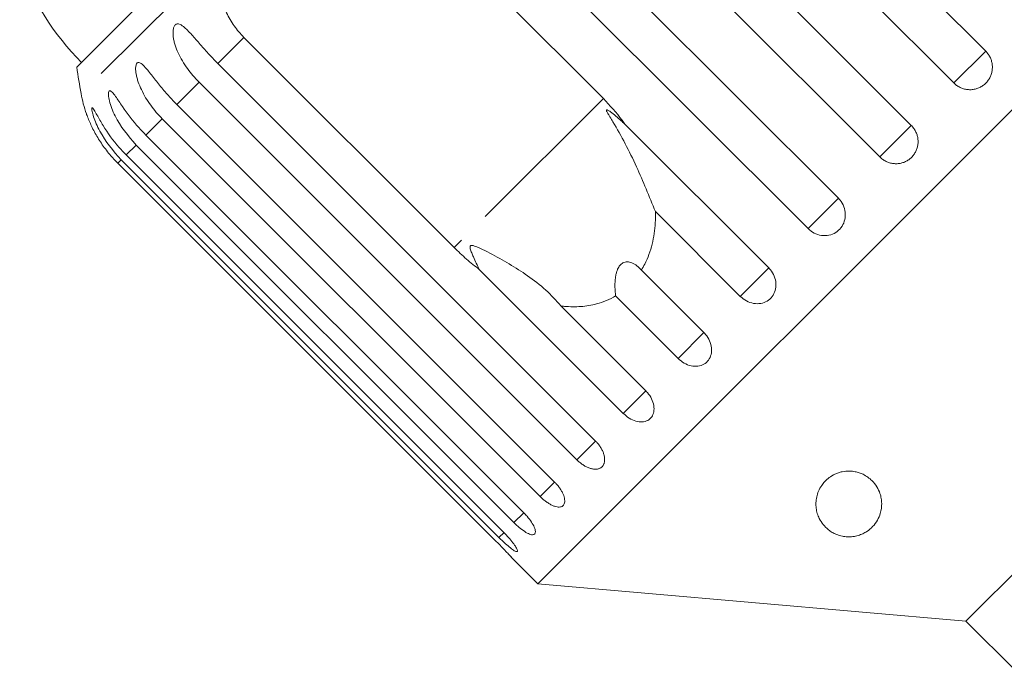
# Model space of a CAD drawing. Units: millimetres. Extents: x -111 to 591, y -63 to 358.
# Drawn here: x 254 to 291, y 298 to 323 of the extents above; entities that cross this region are included whole.
import ezdxf

# ---------------------------------------------------------------- set-up
doc = ezdxf.new("R2010")
doc.units = ezdxf.units.MM
doc.linetypes.add('PHANTOM', pattern=[12.7, 6.35, -1.27, 1.27, -1.27, 1.27, -1.27])

msp = doc.modelspace()

# ---------------------------------------------------------------- linework, layer by layer
at = {"color": 7, "linetype": 'Continuous', "lineweight": 15}
for p, q in [((309.761, 337.757), (273.699, 301.695)), ((276.359, 336.31), (290.72, 321.949)), ((289.507, 320.736), (275.146, 335.097)), ((273.532, 333.483), (287.893, 319.123)), ((286.695, 317.925), (272.335, 332.286)), ((270.76, 330.711), (285.121, 316.351)), ((283.968, 315.197), (269.607, 329.558)), ((268.191, 328.142), (276.187, 320.145)), ((262.032, 327.202), (256.172, 321.343)), ((270.518, 314.476), (262.522, 322.472)), ((261.53, 321.481), (275.89, 307.12)), ((311.185, 321.484), (289.972, 300.271)), ((275.178, 306.407), (260.817, 320.768)), ((259.971, 319.922), (274.332, 305.561)), ((273.781, 305.011), (259.42, 319.371)), ((277.002, 319.172), (282.472, 313.702)), ((258.801, 318.752), (273.162, 304.391)), ((272.787, 304.016), (258.426, 318.377)), ((272.219, 303.449), (257.859, 317.81)), ((258.048, 317.999), (272.409, 303.639)), ((257.732, 317.683), (272.092, 303.322)), ((281.392, 312.621), (278.165, 315.848)), ((276.942, 308.171), (271.472, 313.641)), ((277.634, 313.618), (280.011, 311.241)), ((279.03, 310.26), (276.653, 312.637)), ((274.572, 312.256), (277.799, 309.029)), ((272.686, 302.707), (273.699, 301.695)), ((273.699, 301.695), (289.972, 300.271)), ((289.972, 300.271), (291.881, 298.362))]:
    msp.add_line(p, q, dxfattribs=at)
at = {"color": 8, "linetype": 'PHANTOM', "lineweight": 0}
for p, q in [((261.589, 325.588), (256.334, 320.332)), ((262.522, 322.472), (261.53, 321.481)), ((290.72, 321.949), (289.507, 320.736)), ((260.817, 320.768), (259.971, 319.922)), ((276.187, 320.145), (270.518, 314.476)), ((259.42, 319.371), (258.801, 318.752)), ((287.893, 319.123), (286.695, 317.925)), ((258.426, 318.377), (258.048, 317.999)), ((257.859, 317.81), (257.732, 317.683)), ((285.121, 316.351), (283.968, 315.197)), ((282.472, 313.702), (281.392, 312.621)), ((280.011, 311.241), (279.03, 310.26)), ((277.799, 309.029), (276.942, 308.171)), ((275.89, 307.12), (275.178, 306.407)), ((274.332, 305.561), (273.781, 305.011)), ((273.162, 304.391), (272.787, 304.016)), ((272.417, 303.646), (272.219, 303.449))]:
    msp.add_line(p, q, dxfattribs=at)
at = {"color": 7, "linetype": 'Continuous', "lineweight": 15}
for centre, radius, start, end in [((263.42, 328.591), 10, 199.6231, 225), ((285.871, 325.585), 30, 188.1301, 190.0848), ((261.257, 321.208), 5, 190.0848, 199.2343)]:
    msp.add_arc(centre, radius, start, end, dxfattribs=at)
for points, knots in [([(262.522, 322.472), (262.457, 322.541), (262.326, 322.678), (262.153, 322.905), (261.996, 323.149), (261.862, 323.405), (261.751, 323.67), (261.663, 323.941), (261.597, 324.222), (261.542, 324.591), (261.521, 325.052), (261.567, 325.408), (261.589, 325.588)], [0, 0, 0, 0, 0.083084, 0.166793, 0.252468, 0.338818, 0.421913, 0.505601, 0.591105, 0.677212, 0.836894, 1, 1, 1, 1]), ([(260.817, 320.768), (260.739, 320.849), (260.583, 321.012), (260.372, 321.282), (260.181, 321.571), (260.024, 321.87), (259.923, 322.126), (259.867, 322.329), (259.839, 322.474), (259.827, 322.608), (259.829, 322.739), (259.854, 322.867), (259.912, 322.958), (259.997, 322.993), (260.088, 322.972), (260.182, 322.918), (260.29, 322.833), (260.423, 322.702), (260.58, 322.528), (260.741, 322.343), (260.963, 322.087), (261.223, 321.794), (261.438, 321.574), (261.53, 321.481)], [0, 0, 0, 0, 0.065113, 0.130634, 0.197624, 0.265287, 0.325715, 0.356656, 0.387962, 0.413091, 0.438797, 0.471408, 0.504272, 0.532549, 0.568464, 0.595382, 0.623016, 0.672124, 0.722422, 0.77207, 0.822096, 0.924107, 1, 1, 1, 1]), ([(289.507, 320.736), (289.543, 320.704), (289.615, 320.638), (289.743, 320.564), (289.881, 320.511), (290.025, 320.482), (290.173, 320.478), (290.317, 320.499), (290.457, 320.545), (290.585, 320.612), (290.7, 320.7), (290.798, 320.806), (290.877, 320.927), (290.934, 321.058), (290.968, 321.199), (290.979, 321.342), (290.966, 321.487), (290.928, 321.627), (290.868, 321.76), (290.804, 321.854), (290.752, 321.916), (290.73, 321.938), (290.72, 321.949)], [0, 0, 0, 0, 0.053522, 0.108588, 0.162112, 0.217197, 0.270523, 0.325425, 0.378254, 0.432643, 0.485009, 0.538908, 0.591054, 0.644707, 0.696977, 0.750741, 0.803414, 0.857588, 0.910765, 0.965463, 0.982707, 1, 1, 1, 1]), ([(259.42, 319.371), (259.343, 319.453), (259.186, 319.616), (258.975, 319.886), (258.784, 320.174), (258.625, 320.472), (258.521, 320.725), (258.461, 320.922), (258.429, 321.063), (258.41, 321.191), (258.404, 321.314), (258.418, 321.431), (258.462, 321.508), (258.53, 321.526), (258.606, 321.49), (258.687, 321.423), (258.782, 321.325), (258.902, 321.181), (259.048, 320.996), (259.199, 320.801), (259.411, 320.536), (259.665, 320.237), (259.88, 320.016), (259.971, 319.922)], [0, 0, 0, 0, 0.065113, 0.130634, 0.197624, 0.265287, 0.325715, 0.356656, 0.387962, 0.413091, 0.438797, 0.471408, 0.504272, 0.532549, 0.568464, 0.595382, 0.623016, 0.672124, 0.722422, 0.77207, 0.822096, 0.924107, 1, 1, 1, 1]), ([(258.426, 318.377), (258.127, 318.729), (257.69, 319.242), (257.424, 319.952), (257.37, 320.252), (257.372, 320.385), (257.399, 320.445), (257.449, 320.445), (257.529, 320.379), (257.677, 320.184), (257.987, 319.715), (258.377, 319.191), (258.71, 318.846), (258.801, 318.752)], [0, 0, 0, 0, 0.264793, 0.387263, 0.4381, 0.470812, 0.503779, 0.532145, 0.568172, 0.622733, 0.722188, 0.923869, 1, 1, 1, 1]), ([(276.187, 320.145), (276.436, 319.877), (276.724, 319.566), (276.968, 319.22), (277.002, 319.172)], [0, 0, 0, 0, 0.859315, 1, 1, 1, 1]), ([(257.859, 317.81), (257.559, 318.16), (257.121, 318.673), (256.834, 319.361), (256.757, 319.639), (256.74, 319.753), (256.75, 319.796), (256.781, 319.778), (256.841, 319.691), (256.965, 319.472), (257.247, 318.975), (257.626, 318.439), (257.957, 318.094), (258.048, 317.999)], [0, 0, 0, 0, 0.264793, 0.387263, 0.4381, 0.470812, 0.503779, 0.532145, 0.568172, 0.622733, 0.722188, 0.923869, 1, 1, 1, 1]), ([(277.002, 319.172), (276.955, 319.216), (276.844, 319.32), (276.662, 319.479), (276.507, 319.603), (276.401, 319.677), (276.357, 319.705), (276.326, 319.718), (276.311, 319.72), (276.304, 319.715), (276.302, 319.704), (276.307, 319.682), (276.321, 319.649), (276.347, 319.6), (276.386, 319.532), (276.456, 319.416), (276.675, 319.053), (277.026, 318.431), (277.442, 317.574), (277.819, 316.7), (278.049, 316.134), (278.165, 315.848)], [0, 0, 0, 0, 0.0381948, 0.0906542, 0.1432372, 0.1564609, 0.1698149, 0.1766083, 0.1802601, 0.1835486, 0.1872137, 0.1908405, 0.2006665, 0.2103979, 0.2250061, 0.2477976, 0.2903217, 0.4710002, 0.6540343, 0.8252837, 1, 1, 1, 1]), ([(256.535, 319.563), (256.535, 319.564), (256.531, 319.574), (256.545, 319.536), (256.574, 319.459), (256.617, 319.353), (256.675, 319.218), (256.758, 319.037), (256.872, 318.82), (257, 318.602), (257.189, 318.314), (257.428, 318), (257.641, 317.777), (257.732, 317.683)], [0, 0, 0, 0, 0.009151, 0.065671, 0.137457, 0.191261, 0.246494, 0.344649, 0.445184, 0.544419, 0.64441, 0.848306, 1, 1, 1, 1]), ([(286.695, 317.925), (286.731, 317.892), (286.804, 317.826), (286.93, 317.752), (287.068, 317.698), (287.211, 317.668), (287.358, 317.663), (287.501, 317.683), (287.639, 317.727), (287.766, 317.793), (287.88, 317.88), (287.976, 317.984), (288.054, 318.104), (288.11, 318.234), (288.144, 318.374), (288.154, 318.517), (288.14, 318.661), (288.102, 318.801), (288.041, 318.934), (287.978, 319.028), (287.926, 319.089), (287.904, 319.111), (287.893, 319.123)], [0, 0, 0, 0, 0.053522, 0.108588, 0.162112, 0.217197, 0.270523, 0.325425, 0.378254, 0.432643, 0.485009, 0.538908, 0.591054, 0.644707, 0.696977, 0.750741, 0.803414, 0.857588, 0.910765, 0.965463, 0.982707, 1, 1, 1, 1]), ([(283.968, 315.197), (284.043, 315.134), (284.195, 315.009), (284.479, 314.924), (284.765, 314.932), (285.027, 315.036), (285.232, 315.223), (285.361, 315.471), (285.399, 315.752), (285.342, 316.036), (285.23, 316.235), (285.142, 316.328), (285.121, 316.351)], [0, 0, 0, 0, 0.108578, 0.217172, 0.325379, 0.432579, 0.538828, 0.644617, 0.750645, 0.857487, 0.965356, 1, 1, 1, 1]), ([(278.165, 315.848), (278.166, 315.704), (278.168, 315.419), (278.125, 315.005), (278.047, 314.603), (277.928, 314.214), (277.787, 313.884), (277.678, 313.694), (277.634, 313.618)], [0, 0, 0, 0, 0.177789, 0.349325, 0.522363, 0.700512, 0.880587, 1, 1, 1, 1]), ([(271.472, 313.641), (271.307, 313.771), (270.977, 314.032), (270.672, 314.327), (270.518, 314.476)], [0, 0, 0, 0, 0.497606, 1, 1, 1, 1]), ([(274.572, 312.256), (274.387, 312.464), (274.013, 312.884), (273.333, 313.4), (272.618, 313.862), (272.005, 314.204), (271.585, 314.415), (271.389, 314.501), (271.302, 314.534), (271.238, 314.553), (271.194, 314.561), (271.162, 314.559), (271.143, 314.553), (271.131, 314.541), (271.122, 314.525), (271.117, 314.487), (271.135, 314.399), (271.182, 314.273), (271.295, 314.008), (271.395, 313.8), (271.472, 313.641)], [0, 0, 0, 0, 0.170904, 0.345979, 0.505217, 0.666077, 0.745064, 0.770647, 0.786767, 0.797435, 0.80776, 0.811743, 0.815768, 0.818538, 0.821301, 0.825968, 0.839624, 0.870476, 0.901629, 1, 1, 1, 1]), ([(277.634, 313.618), (277.58, 313.676), (277.469, 313.792), (277.312, 313.887), (277.186, 313.927), (277.1, 313.938), (277.012, 313.929), (276.933, 313.899), (276.867, 313.853), (276.815, 313.799), (276.768, 313.733), (276.725, 313.648), (276.687, 313.542), (276.653, 313.394), (276.631, 313.214), (276.626, 313.014), (276.634, 312.82), (276.646, 312.698), (276.653, 312.637)], [0, 0, 0, 0, 0.122431, 0.248505, 0.297936, 0.348082, 0.397606, 0.448849, 0.484307, 0.520793, 0.556254, 0.592638, 0.642137, 0.693028, 0.771954, 0.85295, 0.926136, 1, 1, 1, 1]), ([(281.392, 312.621), (281.467, 312.558), (281.617, 312.431), (281.895, 312.34), (282.171, 312.338), (282.42, 312.43), (282.614, 312.605), (282.731, 312.841), (282.76, 313.112), (282.696, 313.389), (282.581, 313.586), (282.494, 313.679), (282.472, 313.702)], [0, 0, 0, 0, 0.108578, 0.217172, 0.325379, 0.432579, 0.538828, 0.644617, 0.750645, 0.857487, 0.965356, 1, 1, 1, 1]), ([(276.653, 312.637), (276.538, 312.575), (276.307, 312.45), (275.869, 312.306), (275.337, 312.217), (274.875, 312.222), (274.617, 312.251), (274.572, 312.256)], [0, 0, 0, 0, 0.18716, 0.376675, 0.655276, 0.940669, 1, 1, 1, 1]), ([(279.03, 310.26), (279.105, 310.196), (279.254, 310.068), (279.522, 309.967), (279.786, 309.952), (280.019, 310.029), (280.195, 310.186), (280.296, 310.406), (280.312, 310.664), (280.239, 310.932), (280.121, 311.125), (280.033, 311.218), (280.011, 311.241)], [0, 0, 0, 0, 0.108578, 0.217172, 0.325379, 0.432579, 0.538828, 0.644617, 0.750645, 0.857487, 0.965356, 1, 1, 1, 1]), ([(276.942, 308.171), (277.016, 308.107), (277.163, 307.977), (277.42, 307.866), (277.667, 307.834), (277.881, 307.89), (278.036, 308.027), (278.117, 308.227), (278.116, 308.469), (278.032, 308.725), (277.909, 308.914), (277.821, 309.006), (277.799, 309.029)], [0, 0, 0, 0, 0.108578, 0.217172, 0.325379, 0.432579, 0.538828, 0.644617, 0.750645, 0.857487, 0.965356, 1, 1, 1, 1]), ([(275.178, 306.407), (275.195, 306.39), (275.229, 306.357), (275.284, 306.309), (275.342, 306.264), (275.4, 306.222), (275.459, 306.185), (275.518, 306.152), (275.578, 306.122), (275.638, 306.098), (275.696, 306.078), (275.753, 306.063), (275.809, 306.053), (275.863, 306.048), (275.914, 306.049), (275.962, 306.054), (276.007, 306.065), (276.049, 306.081), (276.087, 306.101), (276.121, 306.126), (276.152, 306.156), (276.178, 306.19), (276.199, 306.228), (276.216, 306.27), (276.228, 306.315), (276.235, 306.363), (276.237, 306.414), (276.235, 306.468), (276.227, 306.524), (276.215, 306.581), (276.198, 306.64), (276.176, 306.699), (276.15, 306.759), (276.119, 306.819), (276.084, 306.879), (276.045, 306.938), (276.002, 306.996), (275.96, 307.045), (275.923, 307.087), (275.901, 307.109), (275.89, 307.12)], [0, 0, 0, 0, 0.026669, 0.053522, 0.080956, 0.108591, 0.13526, 0.162115, 0.189558, 0.217204, 0.243774, 0.270531, 0.297881, 0.325437, 0.35176, 0.378268, 0.405362, 0.432661, 0.458753, 0.485028, 0.511879, 0.538929, 0.564913, 0.591076, 0.617807, 0.644732, 0.670777, 0.697001, 0.723788, 0.750767, 0.777014, 0.80344, 0.830431, 0.857615, 0.884113, 0.910793, 0.938044, 0.965492, 0.982722, 1, 1, 1, 1]), ([(284.772, 305.73), (284.841, 305.776), (284.945, 305.845), (285.122, 305.915), (285.304, 305.964), (285.53, 305.984), (285.748, 305.959), (285.92, 305.913), (286.085, 305.845), (286.249, 305.746), (286.434, 305.589), (286.595, 305.38), (286.701, 305.148), (286.754, 304.935), (286.778, 304.68), (286.739, 304.4), (286.615, 304.105), (286.446, 303.873), (286.25, 303.703), (286.055, 303.593), (285.882, 303.525), (285.68, 303.48), (285.467, 303.471), (285.244, 303.499), (285.049, 303.561), (284.88, 303.646), (284.701, 303.769), (284.53, 303.943), (284.397, 304.154), (284.315, 304.362), (284.272, 304.564), (284.262, 304.775), (284.289, 304.992), (284.358, 305.213), (284.465, 305.411), (284.6, 305.587), (284.714, 305.682), (284.772, 305.73)], [0, 0, 0, 0, 0.025518, 0.038218, 0.051391, 0.07386, 0.093799, 0.108918, 0.12446, 0.148352, 0.172875, 0.213215, 0.254618, 0.284266, 0.314131, 0.375293, 0.418036, 0.461577, 0.499028, 0.517721, 0.536996, 0.554955, 0.573043, 0.589243, 0.612891, 0.633213, 0.654038, 0.696036, 0.739026, 0.773703, 0.808624, 0.844314, 0.880288, 0.915277, 0.95079, 0.975116, 1, 1, 1, 1]), ([(273.781, 305.011), (273.816, 304.977), (273.887, 304.909), (273.999, 304.82), (274.112, 304.743), (274.223, 304.681), (274.33, 304.636), (274.428, 304.61), (274.516, 304.604), (274.59, 304.617), (274.649, 304.65), (274.692, 304.7), (274.717, 304.767), (274.723, 304.848), (274.711, 304.942), (274.682, 305.044), (274.634, 305.155), (274.57, 305.268), (274.49, 305.383), (274.419, 305.469), (274.364, 305.528), (274.343, 305.55), (274.332, 305.561)], [0, 0, 0, 0, 0.053522, 0.108588, 0.162112, 0.217197, 0.270523, 0.325425, 0.378254, 0.432643, 0.485009, 0.538908, 0.591054, 0.644707, 0.696977, 0.750741, 0.803414, 0.857588, 0.910765, 0.965463, 0.982707, 1, 1, 1, 1]), ([(272.787, 304.016), (272.835, 303.97), (272.954, 303.856), (273.149, 303.703), (273.345, 303.587), (273.498, 303.542), (273.591, 303.573), (273.617, 303.675), (273.572, 303.836), (273.46, 304.038), (273.314, 304.232), (273.204, 304.347), (273.162, 304.391)], [0, 0, 0, 0, 0.074338, 0.183211, 0.291648, 0.399156, 0.505643, 0.611481, 0.717335, 0.823854, 0.931381, 1, 1, 1, 1]), ([(272.219, 303.449), (272.267, 303.402), (272.385, 303.286), (272.568, 303.121), (272.742, 302.984), (272.867, 302.911), (272.929, 302.911), (272.924, 302.982), (272.852, 303.116), (272.72, 303.297), (272.563, 303.481), (272.452, 303.594), (272.409, 303.639)], [0, 0, 0, 0, 0.074338, 0.183211, 0.291648, 0.399156, 0.505643, 0.611481, 0.717335, 0.823854, 0.931381, 1, 1, 1, 1]), ([(272.687, 302.708), (272.689, 302.705), (272.696, 302.697), (272.641, 302.756), (272.526, 302.877), (272.359, 303.052), (272.205, 303.209), (272.114, 303.3), (272.092, 303.322)], [0, 0, 0, 0, 0.078071, 0.289555, 0.501514, 0.715103, 0.930743, 1, 1, 1, 1])]:
    msp.add_open_spline(points, degree=3, knots=knots, dxfattribs=at)

doc.saveas('drawing.dxf')
